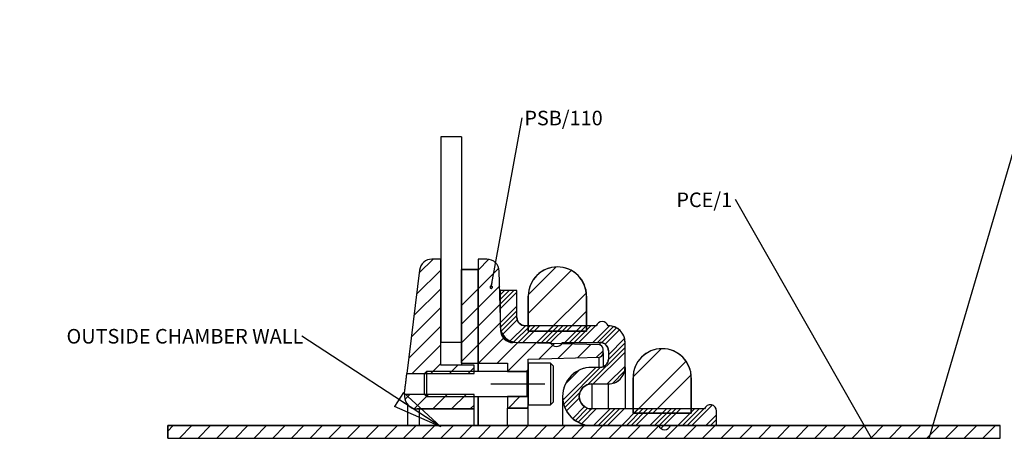
# Model space of a CAD drawing. Extents: x -278 to 874, y -187 to 612.
# Drawn here: x 170 to 407, y 165 to 264 of the extents above; entities that cross this region are included whole.
import ezdxf

# ---------------------------------------------------------------- set-up
doc = ezdxf.new("R2010")
doc.units = 0
doc.header["$LTSCALE"] = 20.32
doc.layers.get('0').update_dxf_attribs({"linetype": 'CONTINUOUS'})
doc.layers.add('BORDER', color=154, linetype='CONTINUOUS')
doc.layers.add('PCE1', color=7, linetype='CONTINUOUS')
doc.styles.add('HELVETICA', font='Helvetica')

# ---------------------------------------------------------------- blocks, each defined once
blk = doc.blocks.new('SW_NOTE_4')
at = {"color": 0, "insert": (-14.18, 1.7), "char_height": 3.5, "attachment_point": 1, "style": 'HELVETICA'}
blk.add_mtext('PCE/1', dxfattribs=at)
blk = doc.blocks.new('SW_NOTE_5')
at = {"color": 0, "insert": (0.5, 1.7), "char_height": 3.5, "attachment_point": 1, "style": 'HELVETICA'}
blk.add_mtext('PSB/110', dxfattribs=at)
blk = doc.blocks.new('GROUP-21-1')
at = {"color": 0, "linetype": 'CONTINUOUS'}
blk.add_line((-13.66, -9.74), (-13.55, -9.15), dxfattribs=at)
blk.add_lwpolyline([(-13.71, -10.04, 0.414214), (-14.06, -10.28, 0.414214), (-13.82, -10.63, 0.414214), (-13.47, -10.39, 0.414214)], format="xyb", close=True, dxfattribs=at)
blk = doc.blocks.new('SW_NOTE_10')
at = {"color": 0, "insert": (-56.51, 1.7), "char_height": 3.5, "attachment_point": 1, "style": 'HELVETICA'}
blk.add_mtext('OUTSIDE CHAMBER WALL', dxfattribs=at)
blk = doc.blocks.new('GROUP-26-1')
at = {"color": 0, "linetype": 'CONTINUOUS'}
for p, q in [((-34.84, -35.67), (-37.03, -39.01)), ((-25.89, -43.9), (-35.93, -37.34)), ((-34.84, -35.67), (-25.89, -43.9)), ((-25.89, -43.9), (-37.03, -39.01))]:
    blk.add_line(p, q, dxfattribs=at)

msp = doc.modelspace()

# ---------------------------------------------------------------- hatches: boundary and pattern name
at = {"layer": 'PCE1', "linetype": 'CONTINUOUS'}
h = msp.add_hatch(dxfattribs=at)
h.set_pattern_fill('ANSI31', style=0, pattern_type=2)
edge = h.paths.add_edge_path()
edge.add_line((271.11, 206.4), (268.99, 206.4))
edge.add_arc((268.99, 203.4), 3, 90, 173)
edge.add_line((266.02, 203.77), (262.96, 178.9))
edge.add_line((262.96, 178.9), (279.11, 178.9))
edge.add_line((279.11, 178.9), (279.11, 180.9))
edge.add_line((279.11, 180.9), (271.11, 180.9))
edge.add_line((271.11, 180.9), (271.11, 206.4))
h = msp.add_hatch(dxfattribs=at)
h.set_pattern_fill('ANSI31', style=0, pattern_type=2)
edge = h.paths.add_edge_path()
edge.add_line((287.11, 181.4), (287.11, 179.4))
edge.add_line((287.11, 179.4), (292.11, 179.4))
edge.add_line((292.11, 179.4), (292.11, 182.4))
edge.add_line((292.11, 182.4), (309.14, 182.85))
edge.add_arc((309.11, 183.85), 1, 271.5, 360)
edge.add_line((310.11, 183.85), (310.11, 184.79))
edge.add_arc((309.11, 184.79), 1, 360, 448.5)
edge.add_line((309.14, 185.79), (288.46, 186.33))
edge.add_arc((288.54, 189.33), 3, 181.5, 268.5, ccw=False)
edge.add_line((285.54, 189.25), (285.17, 203.48))
edge.add_arc((282.17, 203.4), 3, 1.5, 90)
edge.add_line((282.17, 206.4), (280.11, 206.4))
edge.add_line((280.11, 206.4), (280.11, 181.4))
edge.add_line((280.11, 181.4), (287.11, 181.4))
h = msp.add_hatch(dxfattribs=at)
h.set_pattern_fill('ANSI34', style=0, pattern_type=2)
h.paths.add_polyline_path([(280.11, 203.9), (276.11, 203.9), (276.11, 181.4), (280.11, 181.4)])
h = msp.add_hatch(dxfattribs=at)
h.set_pattern_fill('ANSI32', style=0, pattern_type=2)
edge = h.paths.add_edge_path()
edge.add_arc((299.14, 197.54), 7, 360, 450)
edge.add_arc((299.14, 197.54), 7, 90, 180)
edge.add_line((292.14, 197.54), (292.14, 189.06))
edge.add_line((292.14, 189.06), (306.14, 189.06))
edge.add_line((306.14, 189.06), (306.14, 197.54))
h = msp.add_hatch(dxfattribs=at)
h.set_pattern_fill('ANSI34_1', style=0, pattern_type=2)
h.set_pattern_definition([(45, (0, 0), (-3.367596, 3.367596), []), (45, (1.1225, 0), (-3.367596, 3.367596), []), (45, (2.245, 0), (-3.367596, 3.367596), []), (45, (3.3676, 0), (-3.367596, 3.367596), [])])
edge = h.paths.add_edge_path()
edge.add_arc((307.39, 173.4), 3, 180, 270, ccw=False)
edge.add_arc((307.39, 173.4), 3, 90, 180, ccw=False)
edge.add_line((307.39, 176.4), (311.39, 176.4))
edge.add_arc((311.39, 180.4), 4, 270, 360)
edge.add_line((315.39, 180.4), (315.39, 186.4))
edge.add_arc((311.39, 186.4), 4, 0, 90)
edge.add_line((311.39, 190.4), (311.31, 190.4))
edge.add_arc((309.89, 189.9), 1.5, 19.4712, 160.5288)
edge.add_line((308.48, 190.4), (291.39, 190.4))
edge.add_arc((291.39, 192.4), 2, 180, 270, ccw=False)
edge.add_line((289.39, 192.4), (289.39, 198.9))
edge.add_line((289.39, 198.9), (285.39, 198.9))
edge.add_line((285.39, 198.9), (285.39, 190.4))
edge.add_arc((289.39, 190.4), 4, 180, 270)
edge.add_line((289.39, 186.4), (297.48, 186.4))
edge.add_arc((298.89, 186.9), 1.5, 199.4712, 340.5288)
edge.add_line((300.31, 186.4), (309.39, 186.4))
edge.add_arc((309.39, 184.4), 2, 0, 90, ccw=False)
edge.add_line((311.39, 184.4), (311.39, 182.4))
edge.add_arc((309.39, 182.4), 2, -90, 0, ccw=False)
edge.add_line((309.39, 180.4), (307.39, 180.4))
edge.add_arc((307.39, 173.4), 7, 90, 180)
edge.add_arc((307.39, 173.4), 7, 180, 270)
edge.add_line((307.39, 166.4), (323.48, 166.4))
edge.add_arc((324.89, 166.9), 1.5, 199.4712, 340.5288)
edge.add_line((326.31, 166.4), (337.39, 166.4))
edge.add_line((337.39, 166.4), (337.39, 169.9))
edge.add_arc((335.89, 169.9), 1.5, 0, 80.2644)
edge.add_arc((335.89, 169.9), 1.5, 80.2644, 160.5288)
edge.add_line((334.48, 170.4), (307.39, 170.4))
h = msp.add_hatch(dxfattribs=at)
h.set_pattern_fill('ANSI32', style=0, pattern_type=2)
edge = h.paths.add_edge_path()
edge.add_line((331.3, 169.4), (331.3, 177.88))
edge.add_arc((324.3, 177.88), 7, 360, 450)
edge.add_arc((324.3, 177.88), 7, 90, 180)
edge.add_line((317.3, 177.88), (317.3, 169.4))
edge.add_line((317.3, 169.4), (331.3, 169.4))
h = msp.add_hatch(dxfattribs=at)
h.set_pattern_fill('ANSI31', style=0, pattern_type=2)
edge = h.paths.add_edge_path()
edge.add_line((265.42, 170.4), (279.11, 170.4))
edge.add_line((279.11, 170.4), (279.11, 173.9))
edge.add_line((279.11, 173.9), (262.42, 173.9))
edge.add_line((262.42, 173.9), (262.42, 173.4))
edge.add_arc((265.42, 173.4), 3, 180, 270)
h = msp.add_hatch(dxfattribs=at)
h.set_pattern_fill('ANSI31', style=0, pattern_type=2)
h.paths.add_polyline_path([(287.11, 170.61), (292.11, 170.61), (292.11, 173.4), (287.11, 173.4)])
h = msp.add_hatch(dxfattribs=at)
h.set_pattern_fill('ANSI31', style=0, pattern_type=2)
h.paths.add_polyline_path([(405.51, 166.4), (205.51, 166.4), (205.51, 163.4), (405.51, 163.4)])

# ---------------------------------------------------------------- linework, layer by layer
at = {"layer": 'BORDER', "linetype": 'CONTINUOUS'}
msp.add_open_spline([(-275.78, -186.91), (-275.78, 210.27), (-275.78, 607.44), (296.22, 607.44), (868.22, 607.44), (868.22, 226.38), (868.22, -154.69), (844.85, -170.8), (821.49, -186.91), (272.85, -186.91), (-275.78, -186.91)], degree=2, knots=[0, 0, 0, 1, 1, 2, 2, 3, 3, 4, 4, 5, 5, 5], dxfattribs=at)
at = {"layer": 'PCE1', "linetype": 'CONTINUOUS'}
for p, q in [((276.11, 235.81), (271.11, 235.81)), ((271.11, 235.81), (271.11, 186.4)), ((276.11, 235.81), (276.11, 186.4)), ((271.11, 206.4), (268.99, 206.4)), ((271.11, 180.9), (271.11, 206.4)), ((280.11, 206.4), (280.11, 181.4)), ((282.17, 206.4), (280.11, 206.4)), ((266.02, 203.77), (262.96, 178.9)), ((276.11, 181.4), (276.11, 203.9)), ((276.11, 203.9), (280.11, 203.9)), ((280.11, 181.4), (280.11, 203.9)), ((285.54, 189.25), (285.17, 203.48)), ((289.39, 198.9), (285.39, 198.9)), ((285.39, 198.9), (285.39, 190.4)), ((289.39, 192.4), (289.39, 198.9)), ((292.14, 189.06), (292.14, 197.54)), ((306.14, 197.54), (306.14, 189.06)), ((308.48, 190.4), (291.39, 190.4)), ((311.39, 190.4), (311.31, 190.4)), ((306.14, 189.06), (292.14, 189.06)), ((276.11, 186.4), (271.11, 186.4)), ((309.14, 185.79), (288.46, 186.33)), ((289.39, 186.4), (297.48, 186.4)), ((289.39, 186.4), (289.39, 186.3)), ((297.48, 186.4), (297.48, 186.09)), ((300.31, 186.02), (300.31, 186.4)), ((300.31, 186.4), (309.39, 186.4)), ((309.39, 185.75), (309.39, 186.4)), ((310.11, 183.85), (310.11, 184.79)), ((315.39, 180.4), (315.39, 186.4)), ((292.11, 182.4), (309.14, 182.85)), ((292.11, 181.4), (292.11, 182.4)), ((309.14, 180.4), (309.14, 182.85)), ((310.11, 183.85), (310.11, 180.54)), ((311.39, 184.4), (311.39, 182.4)), ((279.11, 180.9), (271.11, 180.9)), ((276.11, 181.4), (280.11, 181.4)), ((276.11, 181.4), (276.11, 180.9)), ((279.11, 179.4), (279.11, 180.9)), ((280.11, 181.4), (287.11, 181.4)), ((280.11, 179.4), (280.11, 181.4)), ((280.11, 181.4), (280.11, 179.4)), ((287.11, 181.4), (287.11, 179.4)), ((297.51, 181.4), (292.11, 181.4)), ((292.11, 181.4), (292.11, 171.4)), ((298.11, 180.8), (297.51, 181.4)), ((297.51, 181.4), (297.51, 171.4)), ((298.11, 180.8), (298.11, 172)), ((309.39, 180.4), (307.39, 180.4)), ((315.39, 180.4), (315.39, 170.4)), ((262.96, 178.9), (267.17, 178.9)), ((267.67, 179.4), (267.11, 178.85)), ((267.11, 178.85), (267.11, 173.96)), ((291.86, 179.4), (267.67, 179.4)), ((267.67, 179.4), (267.67, 173.4)), ((287.11, 179.4), (291.86, 179.4)), ((291.86, 176.4), (291.86, 179.4)), ((317.3, 169.4), (317.3, 177.88)), ((331.3, 177.88), (331.3, 169.4)), ((283.11, 176.4), (296.11, 176.4)), ((291.86, 173.4), (291.86, 176.4)), ((307.39, 176.4), (311.39, 176.4)), ((307.39, 176.4), (307.39, 170.4)), ((311.39, 170.4), (311.39, 176.4)), ((262.42, 173.9), (262.42, 174.45)), ((267.17, 173.9), (262.42, 173.9)), ((262.42, 173.9), (262.42, 173.4)), ((267.11, 173.96), (267.67, 173.4)), ((267.67, 173.4), (291.86, 173.4)), ((279.11, 170.4), (279.11, 173.4)), ((280.11, 166.4), (280.11, 173.4)), ((280.11, 173.4), (280.11, 166.4)), ((291.86, 173.4), (287.11, 173.4)), ((287.11, 173.4), (287.11, 170.61)), ((300.39, 173.4), (300.39, 166.4)), ((263.09, 171.51), (263.09, 166.4)), ((279.11, 170.4), (265.42, 170.4)), ((266.01, 166.4), (266.01, 170.4)), ((279.11, 166.4), (279.11, 170.4)), ((292.11, 170.61), (287.11, 170.61)), ((287.11, 166.4), (287.11, 170.61)), ((292.11, 171.4), (297.51, 171.4)), ((292.11, 170.61), (292.11, 171.4)), ((292.11, 166.4), (292.11, 170.61)), ((297.51, 171.4), (298.11, 172)), ((334.48, 170.4), (307.39, 170.4)), ((331.3, 169.4), (317.3, 169.4)), ((337.39, 166.4), (337.39, 169.9)), ((205.51, 166.4), (405.51, 166.4)), ((205.51, 163.4), (205.51, 166.4)), ((307.39, 166.4), (323.48, 166.4)), ((326.31, 166.4), (337.39, 166.4)), ((405.51, 163.4), (405.51, 166.4))]:
    msp.add_line(p, q, dxfattribs=at)
for points in [[(378.7, 130.02), (414.56, 252.26)], [(283.23, 199.67), (290.69, 240.36)], [(379.52, 154.84), (341.9, 220.71)], [(271.11, 166.1), (237.7, 187.92)]]:
    msp.add_lwpolyline(points, dxfattribs=at)
for points in [[(271.11, 206.4), (268.99, 206.4, 0.378866), (266.02, 203.77), (262.96, 178.9), (279.11, 178.9), (279.11, 180.9), (271.11, 180.9)], [(287.11, 181.4), (287.11, 179.4), (292.11, 179.4), (292.11, 182.4), (309.14, 182.85, 0.406566), (310.11, 183.85), (310.11, 184.79, 0.406566), (309.14, 185.79), (288.46, 186.33, -0.39896), (285.54, 189.25), (285.17, 203.48, 0.406566), (282.17, 206.4), (280.11, 206.4), (280.11, 181.4)], [(306.14, 197.54, 0.414214), (299.14, 204.54, 0.414214), (292.14, 197.54), (292.14, 189.06), (306.14, 189.06)], [(307.39, 170.4, -0.414214), (304.39, 173.4, -0.414214), (307.39, 176.4), (311.39, 176.4, 0.414214), (315.39, 180.4), (315.39, 186.4, 0.414214), (311.39, 190.4), (311.31, 190.4, 0.707107), (308.48, 190.4), (291.39, 190.4, -0.414214), (289.39, 192.4), (289.39, 198.9), (285.39, 198.9), (285.39, 190.4, 0.414214), (289.39, 186.4), (297.48, 186.4, 0.707107), (300.31, 186.4), (309.39, 186.4, -0.414214), (311.39, 184.4), (311.39, 182.4, -0.414214), (309.39, 180.4), (307.39, 180.4, 0.414214), (300.39, 173.4, 0.414214), (307.39, 166.4), (323.48, 166.4, 0.707107), (326.31, 166.4), (337.39, 166.4), (337.39, 169.9, 0.365277), (336.15, 171.38, 0.365277), (334.48, 170.4)], [(331.3, 169.4), (331.3, 177.88, 0.414214), (324.3, 184.88, 0.414214), (317.3, 177.88), (317.3, 169.4)], [(265.42, 170.4), (279.11, 170.4), (279.11, 173.9), (262.42, 173.9), (262.42, 173.4, 0.414214)]]:
    msp.add_lwpolyline(points, format="xyb", close=True, dxfattribs=at)
for points in [[(280.11, 203.9), (276.11, 203.9), (276.11, 181.4), (280.11, 181.4)], [(287.11, 170.61), (292.11, 170.61), (292.11, 173.4), (287.11, 173.4)], [(405.51, 166.4), (205.51, 166.4), (205.51, 163.4), (405.51, 163.4)]]:
    msp.add_lwpolyline(points, close=True, dxfattribs=at)
for centre, radius, start, end in [((268.99, 203.4), 3, 90, 173), ((282.17, 203.4), 3, 1.5, 90), ((299.14, 197.54), 7, 0, 180), ((291.39, 192.4), 2, 180, 270), ((289.39, 190.4), 4, 180, 270), ((309.89, 189.9), 1.5, 19.4712, 160.5288), ((311.39, 186.4), 4, 0, 90), ((288.54, 189.33), 3, 181.5, 268.5), ((298.89, 186.9), 1.5, 199.4712, 340.5288), ((309.11, 184.79), 1, 0, 88.5), ((309.39, 184.4), 2, 0, 90), ((324.3, 177.88), 7, 0, 180), ((309.11, 183.85), 1, 271.5, 0), ((309.39, 182.4), 2, 270, 0), ((307.39, 173.4), 7, 90, 270), ((311.39, 180.4), 4, 270, 0), ((291.86, 179.65), 0.25, 270, 0), ((307.39, 173.4), 3, 90, 270), ((265.42, 173.4), 3, 180, 270), ((291.86, 173.15), 0.25, 0, 90), ((335.89, 169.9), 1.5, 0, 160.5288), ((324.89, 166.9), 1.5, 199.4712, 340.5288)]:
    msp.add_arc(centre, radius, start, end, dxfattribs=at)
msp.add_open_spline([(262.42, 174.45), (262.53, 175.36), (262.73, 176.91), (262.89, 178.32), (262.96, 178.9), (262.96, 178.9), (262.96, 178.9)], degree=2, knots=[0, 0, 0, 1, 2, 3, 3, 4, 4, 4], dxfattribs=at)

# ---------------------------------------------------------------- block references
at = {"layer": 'PCE1'}
for name, p in [('SW_NOTE_5', (290.69, 240.36)), ('SW_NOTE_4', (341.9, 220.71)), ('GROUP-21-1', (297, 210)), ('SW_NOTE_10', (237.7, 187.92)), ('GROUP-26-1', (297, 210))]:
    msp.add_blockref(name, p, dxfattribs=at)

doc.saveas('drawing.dxf')
